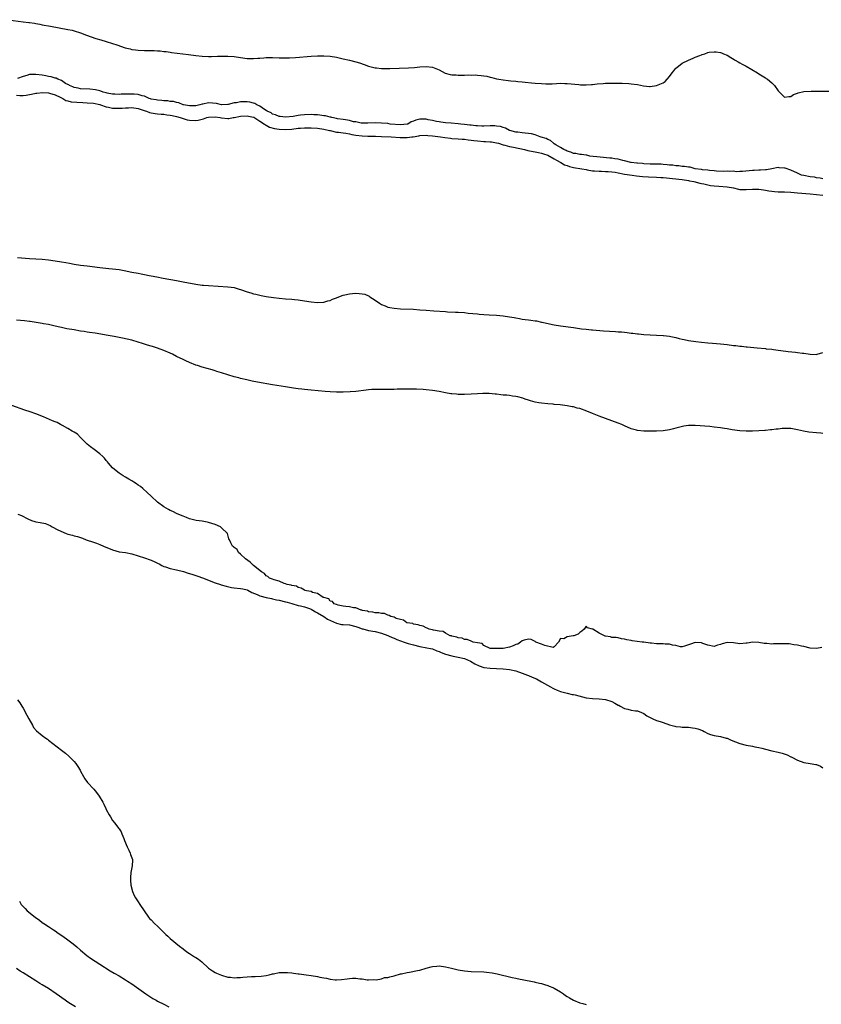
# Model space of a CAD drawing. Units: inches. Extents: x 2586000 to 2589000, y 1545000 to 1548000.
# Drawn here: x 2587998 to 2588248, y 1546974 to 1547282 of the extents above; entities that cross this region are included whole.
import ezdxf

# ---------------------------------------------------------------- set-up
doc = ezdxf.new("R2010")
doc.units = ezdxf.units.IN
doc.header["$MEASUREMENT"] = 0
doc.layers.add('LD25861545_10ft', color=9, linetype='Continuous')

msp = doc.modelspace()

# ---------------------------------------------------------------- linework, layer by layer
at = {"layer": 'LD25861545_10ft'}
for points, elevation in [([(2587994.37, 1547281.63), (2587999, 1547281), (2588000.79, 1547280.79), (2588001, 1547280.75), (2588002.54, 1547280.54), (2588003, 1547280.43), (2588004.23, 1547280.23), (2588005, 1547280.05), (2588007.56, 1547279.56), (2588013, 1547278.61), (2588014.34, 1547278.34), (2588015, 1547278.19), (2588017, 1547277.56), (2588018.81, 1547276.81), (2588020.26, 1547276.26), (2588021.79, 1547275.79), (2588023.34, 1547275.34), (2588025, 1547274.83), (2588027, 1547274.17), (2588028.27, 1547273.73), (2588030.87, 1547272.87), (2588032.47, 1547272.47), (2588033, 1547272.35), (2588034.18, 1547272.18), (2588035, 1547272.08), (2588037, 1547272), (2588038, 1547272), (2588039.97, 1547271.97), (2588041, 1547271.9), (2588041.87, 1547271.87), (2588043, 1547271.71), (2588043.68, 1547271.68), (2588045, 1547271.47), (2588045.42, 1547271.42), (2588047.17, 1547271.17), (2588050.71, 1547270.71), (2588053, 1547270.46), (2588055, 1547270.26), (2588057, 1547270.16), (2588057.85, 1547270.16), (2588059.81, 1547270.19), (2588061, 1547270.24), (2588062.25, 1547270.25), (2588063, 1547270.24), (2588065, 1547270.07), (2588067, 1547269.77), (2588069, 1547269.5), (2588069.48, 1547269.48), (2588071, 1547269.47), (2588072.39, 1547269.61), (2588073, 1547269.64), (2588074.25, 1547269.75), (2588075, 1547269.78), (2588076.21, 1547269.79), (2588077, 1547269.78), (2588079, 1547269.69), (2588080.34, 1547269.66), (2588081, 1547269.67), (2588082.28, 1547269.72), (2588084.17, 1547269.83), (2588089, 1547270.18), (2588091, 1547270.32), (2588093, 1547270.34), (2588095, 1547270.19), (2588097, 1547269.86), (2588099, 1547269.42), (2588101, 1547268.95), (2588103, 1547268.44), (2588104.1, 1547268.1), (2588105.61, 1547267.61), (2588107, 1547267.09), (2588109, 1547266.61), (2588109.46, 1547266.54), (2588111, 1547266.39), (2588111.63, 1547266.36), (2588113.61, 1547266.39), (2588119.42, 1547266.58), (2588121.31, 1547266.69), (2588123, 1547266.86), (2588125.01, 1547267.01), (2588127, 1547266.79), (2588129, 1547265.95), (2588130.95, 1547264.95), (2588132.53, 1547264.53), (2588133, 1547264.43), (2588134.34, 1547264.34), (2588135, 1547264.27), (2588136.31, 1547264.31), (2588137, 1547264.25), (2588138.35, 1547264.35), (2588139, 1547264.29), (2588140.35, 1547264.35), (2588141, 1547264.27), (2588142.21, 1547264.21), (2588143, 1547264.04), (2588143.92, 1547263.92), (2588145, 1547263.63), (2588145.53, 1547263.53), (2588147, 1547263.14), (2588147.65, 1547263), (2588149, 1547262.8), (2588150.6, 1547262.6), (2588151.44, 1547262.56), (2588153, 1547262.37), (2588153.66, 1547262.34), (2588155, 1547262.17), (2588155.9, 1547262.1), (2588157.88, 1547261.88), (2588159, 1547261.78), (2588161, 1547261.65), (2588162.4, 1547261.6), (2588164.39, 1547261.61), (2588165.72, 1547261.72), (2588167, 1547261.73), (2588168.32, 1547261.68), (2588169, 1547261.69), (2588172.67, 1547261.33), (2588173.26, 1547261.26), (2588175, 1547261.22), (2588176.63, 1547261.37), (2588177, 1547261.38), (2588178.42, 1547261.58), (2588180.28, 1547261.72), (2588181, 1547261.75), (2588184.25, 1547261.75), (2588185, 1547261.73), (2588186.26, 1547261.74), (2588188.34, 1547261.66), (2588189, 1547261.61), (2588191, 1547261.33), (2588192.95, 1547260.95), (2588194.78, 1547260.78), (2588195, 1547260.78), (2588197, 1547261.01), (2588199, 1547261.89), (2588199.66, 1547262.34), (2588200.32, 1547263), (2588201, 1547263.85), (2588201.88, 1547265), (2588202.34, 1547265.66), (2588203, 1547266.44), (2588203.29, 1547266.71), (2588205, 1547267.99), (2588207, 1547269), (2588208.41, 1547269.59), (2588209, 1547269.86), (2588210.48, 1547270.48), (2588211, 1547270.67), (2588211.29, 1547270.71), (2588212.05, 1547271), (2588213, 1547271.32), (2588213.43, 1547271.43), (2588215, 1547271.63), (2588215.63, 1547271.63), (2588217, 1547271.39), (2588217.28, 1547271.28), (2588217.93, 1547271), (2588219, 1547270.49), (2588220.19, 1547269.81), (2588221.2, 1547269.2), (2588221.59, 1547269), (2588222.47, 1547268.47), (2588223, 1547268.18), (2588223.72, 1547267.72), (2588225, 1547267.05), (2588228.51, 1547265), (2588229, 1547264.71), (2588230.03, 1547264.03), (2588231, 1547263.47), (2588231.28, 1547263.28), (2588231.68, 1547263), (2588233, 1547261.86), (2588233.85, 1547261), (2588235, 1547259.43), (2588235.21, 1547259.21), (2588235.45, 1547259), (2588237, 1547257.45), (2588238.34, 1547257.66), (2588239, 1547257.65), (2588239.8, 1547258.2), (2588241, 1547258.66), (2588241.23, 1547258.77), (2588243, 1547259.16), (2588245.27, 1547259.27), (2588251.28, 1547259.28)], 6960), ([(2588249, 1547231.83), (2588248.07, 1547232.07), (2588247, 1547232.16), (2588246.34, 1547232.34), (2588245, 1547232.53), (2588243, 1547232.86), (2588242.24, 1547233), (2588241, 1547233.64), (2588239, 1547234.58), (2588237.16, 1547235.16), (2588237, 1547235.23), (2588235.35, 1547235.35), (2588235, 1547235.41), (2588233, 1547235.03), (2588231.31, 1547234.69), (2588231, 1547234.72), (2588229.45, 1547234.55), (2588229, 1547234.6), (2588227.52, 1547234.48), (2588227, 1547234.48), (2588223.82, 1547234.18), (2588223, 1547234.19), (2588221.9, 1547234.1), (2588221, 1547234.22), (2588219.85, 1547234.15), (2588219, 1547234.23), (2588217.81, 1547234.19), (2588215.76, 1547234.24), (2588215, 1547234.34), (2588213.58, 1547234.42), (2588213, 1547234.56), (2588211.32, 1547234.68), (2588211, 1547234.76), (2588209.06, 1547235), (2588207.52, 1547235.52), (2588207, 1547235.53), (2588205.76, 1547235.76), (2588205, 1547235.77), (2588203.92, 1547235.92), (2588203, 1547235.94), (2588202.11, 1547236.11), (2588201, 1547236.16), (2588200.29, 1547236.29), (2588199, 1547236.37), (2588198.42, 1547236.42), (2588197, 1547236.48), (2588195, 1547236.5), (2588193, 1547236.57), (2588192.63, 1547236.63), (2588191, 1547236.76), (2588190.8, 1547236.8), (2588189, 1547236.99), (2588188.91, 1547237), (2588187, 1547237.51), (2588186.41, 1547237.59), (2588185, 1547237.98), (2588183.9, 1547238.1), (2588183, 1547238.29), (2588182.38, 1547238.38), (2588179.33, 1547238.67), (2588176.17, 1547239), (2588175.22, 1547239.22), (2588175, 1547239.23), (2588173.49, 1547239.49), (2588173, 1547239.49), (2588171.77, 1547239.77), (2588171, 1547239.81), (2588170.23, 1547240.23), (2588169, 1547240.48), (2588168.71, 1547240.71), (2588167.96, 1547241), (2588167, 1547241.64), (2588165.47, 1547242.53), (2588165, 1547242.86), (2588164.74, 1547243), (2588163.84, 1547243.84), (2588163, 1547244.13), (2588162.44, 1547244.44), (2588160.92, 1547244.92), (2588160.59, 1547245), (2588159, 1547245.59), (2588157.91, 1547245.91), (2588157, 1547246.02), (2588155.9, 1547246.1), (2588155, 1547246.25), (2588153.59, 1547246.41), (2588153, 1547246.5), (2588151.09, 1547247), (2588151, 1547247.03), (2588149.73, 1547247.73), (2588149, 1547247.91), (2588148.18, 1547248.18), (2588147, 1547248.36), (2588146.4, 1547248.4), (2588145, 1547248.43), (2588143, 1547248.35), (2588142.38, 1547248.38), (2588141, 1547248.4), (2588140.48, 1547248.48), (2588139, 1547248.63), (2588138.68, 1547248.68), (2588137, 1547248.89), (2588135.81, 1547249), (2588135, 1547249.11), (2588132.76, 1547249.24), (2588131, 1547249.38), (2588129.61, 1547249.61), (2588129, 1547249.67), (2588128.18, 1547249.82), (2588127, 1547250.11), (2588125.65, 1547250.35), (2588125, 1547250.49), (2588123.49, 1547250.51), (2588123, 1547250.48), (2588121.77, 1547250.23), (2588121, 1547249.85), (2588120.32, 1547249.68), (2588119.23, 1547249), (2588119, 1547248.93), (2588117, 1547248.76), (2588113.69, 1547249), (2588113, 1547249.12), (2588111, 1547249.29), (2588109, 1547249.35), (2588106.71, 1547249.29), (2588104.68, 1547249.32), (2588103, 1547249.66), (2588102.26, 1547249.74), (2588101, 1547250.11), (2588099.73, 1547250.27), (2588099, 1547250.44), (2588097.32, 1547250.68), (2588097, 1547250.75), (2588095.5, 1547251), (2588095.14, 1547251.14), (2588095, 1547251.15), (2588093.56, 1547251.56), (2588093, 1547251.6), (2588091.8, 1547251.8), (2588091, 1547251.84), (2588089.93, 1547251.93), (2588089, 1547251.95), (2588087, 1547251.92), (2588085.76, 1547251.76), (2588085, 1547251.72), (2588083.4, 1547251.4), (2588081, 1547251.14), (2588079.36, 1547251.36), (2588079, 1547251.37), (2588077.91, 1547251.91), (2588077, 1547252.08), (2588076.5, 1547252.5), (2588075.32, 1547253), (2588075, 1547253.23), (2588074.43, 1547253.57), (2588073, 1547254.63), (2588072.09, 1547255), (2588071.46, 1547255.46), (2588071, 1547255.55), (2588069.87, 1547255.87), (2588069, 1547255.96), (2588067.94, 1547255.94), (2588067, 1547255.95), (2588065.66, 1547255.66), (2588065, 1547255.61), (2588063.09, 1547255.09), (2588063, 1547255.08), (2588061, 1547255.03), (2588059.42, 1547255.42), (2588057, 1547255.61), (2588055.24, 1547255.24), (2588055, 1547255.24), (2588054.24, 1547255), (2588053, 1547254.74), (2588051, 1547254.7), (2588049.13, 1547255), (2588049, 1547255.04), (2588047.64, 1547255.64), (2588047, 1547255.69), (2588046.01, 1547256.01), (2588045, 1547256.07), (2588044.22, 1547256.22), (2588043, 1547256.29), (2588042.37, 1547256.37), (2588041, 1547256.46), (2588040.57, 1547256.57), (2588039, 1547256.82), (2588038.88, 1547256.88), (2588038.43, 1547257), (2588037, 1547257.68), (2588036.18, 1547257.82), (2588035, 1547258.24), (2588033.69, 1547258.31), (2588033, 1547258.38), (2588031.63, 1547258.37), (2588031, 1547258.33), (2588029.69, 1547258.31), (2588029, 1547258.26), (2588027.67, 1547258.33), (2588027, 1547258.39), (2588025.3, 1547258.7), (2588025, 1547258.79), (2588024, 1547259), (2588023.31, 1547259.31), (2588023, 1547259.35), (2588021.69, 1547259.69), (2588019.86, 1547259.86), (2588017, 1547260.02), (2588016.2, 1547260.2), (2588015, 1547260.38), (2588014.6, 1547260.6), (2588013.52, 1547261), (2588013.26, 1547261.26), (2588013, 1547261.34), (2588012.31, 1547261.69), (2588011, 1547262.57), (2588009.83, 1547263), (2588009.31, 1547263.31), (2588009, 1547263.35), (2588007.8, 1547263.8), (2588007, 1547263.91), (2588006.12, 1547264.12), (2588005, 1547264.28), (2588003, 1547264.51), (2588002.45, 1547264.45), (2588001, 1547264.45), (2588000.16, 1547264.16), (2587999, 1547263.91), (2587997.22, 1547263.22)], 6970), ([(2587997, 1547258.08), (2587998.03, 1547257.97), (2587999, 1547257.94), (2587999.97, 1547258.03), (2588001, 1547258.27), (2588001.63, 1547258.37), (2588003, 1547258.67), (2588003.3, 1547258.7), (2588005.12, 1547258.88), (2588007, 1547258.75), (2588007.32, 1547258.68), (2588009, 1547258.15), (2588010.58, 1547257.42), (2588011, 1547257.2), (2588011.43, 1547257), (2588012.4, 1547256.4), (2588013, 1547256.29), (2588013.99, 1547255.99), (2588015.79, 1547255.79), (2588017.71, 1547255.71), (2588019, 1547255.68), (2588021, 1547255.51), (2588023, 1547255.07), (2588023.24, 1547255), (2588025, 1547254.38), (2588025.71, 1547254.29), (2588027, 1547254.01), (2588028.01, 1547253.99), (2588029, 1547253.94), (2588030, 1547254), (2588031, 1547254.04), (2588031.93, 1547254.07), (2588033, 1547254.12), (2588035, 1547253.84), (2588037.13, 1547253.13), (2588037.58, 1547253), (2588038.57, 1547252.57), (2588039, 1547252.51), (2588040.28, 1547252.28), (2588041, 1547252.23), (2588042.12, 1547252.12), (2588043, 1547252.07), (2588043.92, 1547251.92), (2588045, 1547251.78), (2588045.62, 1547251.62), (2588047, 1547251.31), (2588048.15, 1547251), (2588049, 1547250.71), (2588050.34, 1547250.34), (2588051, 1547250.26), (2588053, 1547250.15), (2588053.78, 1547250.22), (2588055, 1547250.51), (2588055.42, 1547250.58), (2588056.42, 1547251), (2588057, 1547251.17), (2588059, 1547251.27), (2588060.57, 1547251), (2588061, 1547250.9), (2588063, 1547250.7), (2588063.28, 1547250.72), (2588064.63, 1547251), (2588065, 1547251.06), (2588067, 1547251.48), (2588069, 1547251.6), (2588069.48, 1547251.48), (2588071, 1547251.17), (2588071.11, 1547251.11), (2588073, 1547249.94), (2588074.48, 1547249), (2588074.73, 1547248.73), (2588075, 1547248.65), (2588076.03, 1547248.03), (2588077.62, 1547247.62), (2588079, 1547247.37), (2588081, 1547247.25), (2588083, 1547247.4), (2588085, 1547247.66), (2588085.73, 1547247.73), (2588087, 1547247.83), (2588089, 1547247.83), (2588091, 1547247.67), (2588093, 1547247.37), (2588094.82, 1547247), (2588094.96, 1547246.96), (2588097, 1547246.5), (2588097.54, 1547246.46), (2588099, 1547246.23), (2588099.87, 1547246.13), (2588101, 1547245.92), (2588101.74, 1547245.74), (2588103, 1547245.55), (2588105, 1547245.3), (2588106.76, 1547245.24), (2588109.2, 1547245.2), (2588111, 1547245.13), (2588114.01, 1547245), (2588116.82, 1547244.82), (2588119, 1547244.8), (2588120.5, 1547245), (2588120.95, 1547245.05), (2588122.69, 1547245.31), (2588123, 1547245.4), (2588125, 1547245.53), (2588125.46, 1547245.46), (2588127, 1547245.35), (2588129.5, 1547245), (2588130.77, 1547244.77), (2588132.54, 1547244.54), (2588133, 1547244.5), (2588135, 1547244.38), (2588136.28, 1547244.28), (2588137, 1547244.25), (2588138.09, 1547244.09), (2588139, 1547244), (2588139.86, 1547243.86), (2588141, 1547243.73), (2588143, 1547243.57), (2588143.56, 1547243.56), (2588145, 1547243.47), (2588145.42, 1547243.42), (2588147, 1547243.17), (2588147.57, 1547243), (2588149, 1547242.53), (2588149.6, 1547242.4), (2588151, 1547241.97), (2588152.28, 1547241.72), (2588155.71, 1547241), (2588156.72, 1547240.72), (2588158.38, 1547240.38), (2588159, 1547240.31), (2588160.05, 1547240.05), (2588161, 1547239.92), (2588161.65, 1547239.65), (2588163, 1547239.26), (2588165, 1547238.16), (2588165.68, 1547237.68), (2588167.11, 1547237), (2588168.25, 1547236.25), (2588169, 1547236.01), (2588169.74, 1547235.74), (2588171, 1547235.41), (2588173.6, 1547235), (2588175, 1547234.74), (2588175.29, 1547234.71), (2588177, 1547234.39), (2588177.63, 1547234.37), (2588179, 1547234.24), (2588179.76, 1547234.24), (2588181, 1547234.2), (2588181.84, 1547234.16), (2588183, 1547234.07), (2588184.1, 1547233.9), (2588185, 1547233.74), (2588187, 1547233.35), (2588189.38, 1547233), (2588190.76, 1547232.76), (2588192.56, 1547232.56), (2588194.49, 1547232.49), (2588197, 1547232.43), (2588198.32, 1547232.32), (2588199, 1547232.29), (2588200.14, 1547232.14), (2588201, 1547232.07), (2588201.94, 1547231.94), (2588205, 1547231.64), (2588207, 1547231.34), (2588207.28, 1547231.28), (2588208.62, 1547231), (2588210.49, 1547230.49), (2588211, 1547230.41), (2588211.73, 1547230.27), (2588213, 1547229.97), (2588213.81, 1547229.81), (2588215, 1547229.65), (2588216.42, 1547229.58), (2588219, 1547229.41), (2588221.02, 1547229.02), (2588222.6, 1547228.6), (2588223, 1547228.53), (2588224.49, 1547228.49), (2588225, 1547228.49), (2588227, 1547228.67), (2588229, 1547228.64), (2588230.39, 1547228.39), (2588231, 1547228.31), (2588232.1, 1547228.1), (2588233, 1547227.96), (2588233.89, 1547227.89), (2588235, 1547227.84), (2588237, 1547227.82), (2588239, 1547227.66), (2588241, 1547227.44), (2588245, 1547227.17), (2588247, 1547226.94), (2588249, 1547226.74)], 6980), ([(2587997.29, 1547207.29), (2588001, 1547207), (2588003, 1547206.89), (2588005, 1547206.76), (2588007, 1547206.53), (2588009, 1547206.23), (2588011, 1547205.9), (2588012.33, 1547205.67), (2588013.49, 1547205.49), (2588015, 1547205.22), (2588017, 1547204.88), (2588019, 1547204.61), (2588023, 1547204.18), (2588025.85, 1547203.85), (2588027, 1547203.73), (2588029, 1547203.47), (2588031.1, 1547203.1), (2588031.54, 1547203), (2588033, 1547202.72), (2588035, 1547202.32), (2588035.89, 1547202.12), (2588037, 1547201.91), (2588038.37, 1547201.63), (2588039, 1547201.53), (2588040.81, 1547201.19), (2588042.84, 1547200.84), (2588047, 1547200.05), (2588049.6, 1547199.6), (2588051.29, 1547199.29), (2588053, 1547198.95), (2588055, 1547198.66), (2588055.38, 1547198.62), (2588057, 1547198.5), (2588063, 1547198.13), (2588064.01, 1547197.99), (2588065, 1547197.88), (2588066.59, 1547197.41), (2588067, 1547197.31), (2588069, 1547196.56), (2588070.2, 1547196.2), (2588071, 1547195.94), (2588071.78, 1547195.78), (2588073, 1547195.48), (2588073.41, 1547195.41), (2588075, 1547195.1), (2588077.26, 1547194.74), (2588079, 1547194.53), (2588081, 1547194.36), (2588083, 1547194.21), (2588083.88, 1547194.12), (2588085, 1547193.99), (2588087, 1547193.69), (2588089, 1547193.43), (2588091, 1547193.24), (2588093, 1547193.32), (2588094.3, 1547193.7), (2588095, 1547193.84), (2588095.75, 1547194.24), (2588097, 1547194.68), (2588097.2, 1547194.8), (2588099, 1547195.49), (2588099.56, 1547195.56), (2588101, 1547195.95), (2588101.99, 1547195.99), (2588103, 1547196.1), (2588104.05, 1547196.05), (2588105, 1547195.94), (2588105.8, 1547195.8), (2588107, 1547195.24), (2588107.19, 1547195.19), (2588107.42, 1547195), (2588109, 1547193.97), (2588110.44, 1547193), (2588111, 1547192.55), (2588112.12, 1547192.12), (2588113, 1547191.72), (2588113.63, 1547191.63), (2588115, 1547191.39), (2588117, 1547191.25), (2588121, 1547191.06), (2588123, 1547190.94), (2588125, 1547190.8), (2588127.39, 1547190.61), (2588131, 1547190.34), (2588131.68, 1547190.32), (2588134.19, 1547190.19), (2588135, 1547190.17), (2588137, 1547190.02), (2588138.11, 1547189.89), (2588141, 1547189.62), (2588141.59, 1547189.59), (2588143, 1547189.46), (2588144.64, 1547189.36), (2588147, 1547189.23), (2588149, 1547189.05), (2588151, 1547188.74), (2588152.47, 1547188.47), (2588153, 1547188.36), (2588154.18, 1547188.18), (2588155, 1547188.03), (2588155.93, 1547187.93), (2588157, 1547187.76), (2588157.7, 1547187.7), (2588159, 1547187.48), (2588159.43, 1547187.43), (2588161.06, 1547187.06), (2588161.26, 1547187), (2588163.49, 1547186.51), (2588165, 1547186.22), (2588167, 1547185.91), (2588171, 1547185.37), (2588173.52, 1547185), (2588175, 1547184.82), (2588176.67, 1547184.67), (2588177, 1547184.62), (2588180.37, 1547184.37), (2588184.14, 1547184.14), (2588185, 1547184.07), (2588186.02, 1547184.02), (2588187, 1547183.9), (2588187.83, 1547183.83), (2588189, 1547183.65), (2588189.6, 1547183.6), (2588191, 1547183.38), (2588191.36, 1547183.36), (2588193, 1547183.17), (2588195, 1547183.05), (2588197, 1547182.98), (2588199, 1547182.89), (2588199.13, 1547182.87), (2588201, 1547182.66), (2588201.48, 1547182.52), (2588203, 1547182.23), (2588204.05, 1547181.95), (2588205, 1547181.75), (2588205.64, 1547181.64), (2588207, 1547181.36), (2588209.24, 1547181), (2588211, 1547180.82), (2588213, 1547180.63), (2588214.52, 1547180.52), (2588217, 1547180.3), (2588219, 1547180.07), (2588221, 1547179.8), (2588221.73, 1547179.73), (2588223, 1547179.55), (2588223.52, 1547179.52), (2588225, 1547179.33), (2588225.32, 1547179.33), (2588228.45, 1547179), (2588231, 1547178.79), (2588231.25, 1547178.75), (2588233, 1547178.57), (2588233.52, 1547178.48), (2588235, 1547178.3), (2588235.85, 1547178.15), (2588238.14, 1547177.86), (2588240.36, 1547177.64), (2588241, 1547177.6), (2588242.62, 1547177.38), (2588243, 1547177.35), (2588245, 1547177.04), (2588247, 1547176.98), (2588247.14, 1547177), (2588249, 1547177.51)], 6990), ([(2588249, 1547152.27), (2588248.34, 1547152.34), (2588247, 1547152.4), (2588244.61, 1547152.61), (2588242.91, 1547152.91), (2588241, 1547153.4), (2588239, 1547153.78), (2588237, 1547153.83), (2588236.22, 1547153.78), (2588235, 1547153.63), (2588234.41, 1547153.59), (2588233, 1547153.39), (2588232.63, 1547153.37), (2588231, 1547153.2), (2588230.8, 1547153.2), (2588229, 1547153.06), (2588227, 1547152.95), (2588225, 1547152.95), (2588223, 1547153.1), (2588220.59, 1547153.41), (2588219, 1547153.66), (2588218.25, 1547153.75), (2588217, 1547153.97), (2588215, 1547154.25), (2588213.61, 1547154.39), (2588209, 1547154.74), (2588207, 1547154.72), (2588205.5, 1547154.5), (2588203.87, 1547154.13), (2588203, 1547153.85), (2588202.3, 1547153.7), (2588201, 1547153.39), (2588199, 1547153.09), (2588197, 1547152.96), (2588194.94, 1547152.94), (2588192.99, 1547152.99), (2588191, 1547153.17), (2588190.76, 1547153.24), (2588189, 1547153.69), (2588187, 1547154.6), (2588186.15, 1547155), (2588185, 1547155.49), (2588181, 1547156.92), (2588179, 1547157.68), (2588177, 1547158.47), (2588175.21, 1547159.21), (2588173, 1547160.01), (2588172.2, 1547160.2), (2588171, 1547160.54), (2588170.59, 1547160.59), (2588169, 1547160.92), (2588168.32, 1547161), (2588166.83, 1547161.17), (2588165, 1547161.33), (2588164.63, 1547161.37), (2588163, 1547161.5), (2588161, 1547161.71), (2588160.15, 1547161.85), (2588159, 1547162.06), (2588157.54, 1547162.46), (2588157, 1547162.63), (2588155.95, 1547163), (2588155.23, 1547163.23), (2588153.65, 1547163.65), (2588153, 1547163.79), (2588151.95, 1547163.95), (2588151, 1547164.08), (2588150.17, 1547164.17), (2588149, 1547164.27), (2588148.36, 1547164.36), (2588147, 1547164.49), (2588146.55, 1547164.55), (2588144.7, 1547164.7), (2588142.74, 1547164.74), (2588141, 1547164.68), (2588139, 1547164.56), (2588137, 1547164.46), (2588135, 1547164.45), (2588134.48, 1547164.48), (2588133, 1547164.6), (2588132.65, 1547164.65), (2588131, 1547164.92), (2588129, 1547165.33), (2588127, 1547165.68), (2588125, 1547165.9), (2588124.03, 1547165.97), (2588121.94, 1547166.06), (2588121, 1547166.07), (2588119.88, 1547166.12), (2588119, 1547166.12), (2588118.09, 1547166.09), (2588117, 1547166.11), (2588115.9, 1547166.1), (2588115, 1547166.04), (2588113.97, 1547166.03), (2588113, 1547165.99), (2588111.99, 1547166.01), (2588109.99, 1547165.99), (2588109, 1547166.01), (2588108.03, 1547165.97), (2588107, 1547165.88), (2588106.2, 1547165.8), (2588103, 1547165.37), (2588101.22, 1547165.22), (2588099, 1547165.13), (2588097, 1547165.13), (2588095, 1547165.25), (2588093.4, 1547165.4), (2588089, 1547165.76), (2588087, 1547165.97), (2588086.11, 1547166.11), (2588085, 1547166.22), (2588083.57, 1547166.43), (2588081, 1547166.86), (2588077, 1547167.49), (2588072.3, 1547168.3), (2588070.63, 1547168.63), (2588068.97, 1547168.97), (2588067, 1547169.42), (2588066.4, 1547169.6), (2588065, 1547169.98), (2588063, 1547170.58), (2588061, 1547171.16), (2588059.61, 1547171.61), (2588059, 1547171.78), (2588058.1, 1547172.1), (2588056.57, 1547172.57), (2588055, 1547173.01), (2588053.5, 1547173.5), (2588053, 1547173.65), (2588051, 1547174.46), (2588049.89, 1547175), (2588049.28, 1547175.28), (2588049, 1547175.38), (2588047, 1547176.33), (2588045.68, 1547177), (2588045, 1547177.32), (2588043, 1547178.21), (2588041, 1547178.94), (2588039.42, 1547179.42), (2588039, 1547179.58), (2588037.89, 1547179.89), (2588037, 1547180.2), (2588036.38, 1547180.38), (2588035, 1547180.82), (2588033, 1547181.38), (2588030.08, 1547182.08), (2588027.45, 1547182.55), (2588025.02, 1547183.02), (2588023.33, 1547183.33), (2588021.58, 1547183.58), (2588019.82, 1547183.82), (2588019, 1547183.91), (2588018.08, 1547184.08), (2588017, 1547184.24), (2588015, 1547184.61), (2588012.73, 1547185), (2588011, 1547185.33), (2588010.55, 1547185.45), (2588009, 1547185.79), (2588007, 1547186.27), (2588005.44, 1547186.56), (2588005, 1547186.67), (2588001.27, 1547187.27), (2588001, 1547187.27), (2587999.47, 1547187.47), (2587997, 1547187.67)], 7000), ([(2588248.68, 1547085.32), (2588247, 1547084.99), (2588245, 1547085.15), (2588243, 1547085.58), (2588242.3, 1547085.7), (2588241, 1547086.06), (2588239.87, 1547086.13), (2588239, 1547086.35), (2588238.42, 1547086.42), (2588235.51, 1547086.49), (2588235, 1547086.43), (2588233.52, 1547086.48), (2588233, 1547086.39), (2588231.48, 1547086.52), (2588231, 1547086.54), (2588230.58, 1547086.58), (2588229, 1547086.84), (2588227.07, 1547086.93), (2588225.31, 1547086.69), (2588225, 1547086.62), (2588223, 1547086.46), (2588221, 1547086.79), (2588219, 1547086.88), (2588217.53, 1547086.47), (2588217, 1547086.27), (2588215.99, 1547086.01), (2588215, 1547085.64), (2588213, 1547086.03), (2588211.41, 1547086.59), (2588211, 1547086.77), (2588209, 1547086.84), (2588207.62, 1547086.38), (2588207, 1547086.13), (2588205.75, 1547085.75), (2588205, 1547085.51), (2588204.48, 1547085.52), (2588203, 1547085.89), (2588201.98, 1547086.02), (2588201, 1547086.36), (2588199.66, 1547086.34), (2588199, 1547086.44), (2588197, 1547086.43), (2588195.37, 1547086.63), (2588195, 1547086.64), (2588193.06, 1547086.94), (2588192.44, 1547087), (2588189.35, 1547087.35), (2588189, 1547087.46), (2588187.67, 1547087.67), (2588187, 1547087.95), (2588186.05, 1547088.05), (2588185, 1547088.35), (2588184.41, 1547088.41), (2588183, 1547088.43), (2588182.6, 1547088.6), (2588181, 1547088.82), (2588180.89, 1547088.89), (2588179, 1547089.82), (2588177.09, 1547091), (2588177.04, 1547091.04), (2588177, 1547091.08), (2588175.42, 1547091.42), (2588175, 1547091.99), (2588174.33, 1547091), (2588173.6, 1547090.4), (2588173, 1547089.99), (2588172.49, 1547089.51), (2588171.09, 1547089), (2588170.93, 1547088.93), (2588169, 1547088.63), (2588167.99, 1547087.99), (2588167, 1547088.15), (2588166.35, 1547087), (2588165, 1547085.47), (2588164.66, 1547085.34), (2588162.04, 1547085.96), (2588161, 1547086.4), (2588159.23, 1547087), (2588159.11, 1547087.11), (2588159, 1547087.14), (2588157.79, 1547087.79), (2588157, 1547087.91), (2588155.65, 1547087.65), (2588155, 1547087.38), (2588154.51, 1547087), (2588153.6, 1547086.4), (2588153, 1547086.26), (2588152.17, 1547085.83), (2588151, 1547085.45), (2588149, 1547085.02), (2588147, 1547084.96), (2588145.21, 1547085), (2588144.98, 1547085.02), (2588143, 1547085.9), (2588142.53, 1547086.53), (2588141, 1547086.73), (2588139.63, 1547087), (2588139.23, 1547087.23), (2588139, 1547087.25), (2588137.78, 1547087.78), (2588137, 1547087.86), (2588136.19, 1547088.19), (2588135, 1547088.34), (2588134.59, 1547088.59), (2588133, 1547088.84), (2588132.92, 1547088.92), (2588132.46, 1547089), (2588131, 1547089.78), (2588130.29, 1547090.3), (2588129, 1547090.45), (2588127.28, 1547090.72), (2588127, 1547090.82), (2588125.93, 1547091), (2588125.34, 1547091.34), (2588125, 1547091.44), (2588124, 1547092), (2588123, 1547092.19), (2588122.44, 1547092.44), (2588121, 1547092.62), (2588120.77, 1547092.77), (2588118.99, 1547093), (2588117.88, 1547093.88), (2588117, 1547094.05), (2588115.57, 1547094.43), (2588115, 1547094.75), (2588113.97, 1547095), (2588113.37, 1547095.37), (2588113, 1547095.41), (2588111.92, 1547095.92), (2588111, 1547095.96), (2588110.14, 1547096.14), (2588109, 1547096.15), (2588108.34, 1547096.34), (2588107, 1547096.42), (2588106.69, 1547096.69), (2588105, 1547096.92), (2588104.96, 1547096.96), (2588104.63, 1547097), (2588103, 1547097.69), (2588102.26, 1547097.74), (2588101, 1547098.02), (2588099.9, 1547098.1), (2588099, 1547098.23), (2588097.47, 1547098.53), (2588097, 1547098.73), (2588096.25, 1547099), (2588095.67, 1547099.67), (2588095, 1547099.85), (2588094.54, 1547100.54), (2588093, 1547100.91), (2588092.96, 1547100.96), (2588092.8, 1547101), (2588091, 1547102.22), (2588089.45, 1547102.55), (2588089, 1547102.79), (2588087.54, 1547103), (2588087.18, 1547103.18), (2588087, 1547103.22), (2588085.9, 1547103.9), (2588085, 1547104.05), (2588084.46, 1547104.46), (2588083, 1547104.7), (2588082.82, 1547104.82), (2588081.52, 1547105), (2588081, 1547105.26), (2588080.63, 1547105.37), (2588079, 1547106.09), (2588077.48, 1547106.52), (2588077, 1547106.72), (2588076.07, 1547107), (2588075.47, 1547107.47), (2588075, 1547107.77), (2588074.48, 1547108.48), (2588073.49, 1547109), (2588071.07, 1547111), (2588069.97, 1547111.97), (2588068.57, 1547113), (2588067, 1547114.51), (2588066.38, 1547115), (2588065.91, 1547115.91), (2588065, 1547116.55), (2588064.79, 1547116.79), (2588064.5, 1547117), (2588063.99, 1547118.01), (2588063.54, 1547119), (2588063.34, 1547119.34), (2588062.88, 1547121), (2588061, 1547122.76), (2588060.71, 1547123), (2588059, 1547123.77), (2588057, 1547124.44), (2588056.51, 1547124.51), (2588055, 1547124.81), (2588053.07, 1547125.07), (2588051, 1547125.57), (2588050.06, 1547125.94), (2588049, 1547126.33), (2588047.15, 1547127.15), (2588045.79, 1547127.79), (2588045, 1547128.18), (2588044.49, 1547128.49), (2588043, 1547129.31), (2588041, 1547130.8), (2588039, 1547132.66), (2588037.82, 1547133.82), (2588036.49, 1547135), (2588035.68, 1547135.68), (2588035, 1547136.1), (2588034.49, 1547136.49), (2588033.62, 1547137), (2588033, 1547137.4), (2588032.07, 1547137.93), (2588031, 1547138.57), (2588030.24, 1547139), (2588029, 1547139.87), (2588027.56, 1547141), (2588027, 1547141.54), (2588025.67, 1547143), (2588025.39, 1547143.39), (2588025, 1547143.76), (2588024.5, 1547144.5), (2588023.92, 1547145), (2588023, 1547145.88), (2588021.23, 1547147.23), (2588020.07, 1547148.07), (2588019, 1547148.94), (2588016.99, 1547151), (2588016.03, 1547152.03), (2588015, 1547152.62), (2588014.79, 1547152.79), (2588014.37, 1547153), (2588013, 1547153.79), (2588011.31, 1547154.69), (2588011, 1547154.88), (2588010.75, 1547155), (2588009.62, 1547155.62), (2588009, 1547155.88), (2588008.24, 1547156.24), (2588006.32, 1547157), (2588005.41, 1547157.41), (2588003, 1547158.34), (2588001.22, 1547159), (2587999.54, 1547159.54), (2587995.45, 1547161)], 7010), ([(2587997.34, 1547127), (2587998.57, 1547126.57), (2588000.5, 1547125.5), (2588001.64, 1547125), (2588002.69, 1547124.69), (2588003, 1547124.6), (2588004.39, 1547124.39), (2588006.05, 1547124.05), (2588007, 1547123.64), (2588007.48, 1547123.48), (2588008.11, 1547123), (2588009.87, 1547122.13), (2588012.44, 1547121), (2588013, 1547120.8), (2588014.42, 1547120.42), (2588015, 1547120.24), (2588016.02, 1547120.02), (2588017, 1547119.68), (2588017.55, 1547119.55), (2588018.74, 1547119), (2588021, 1547118.21), (2588021.93, 1547117.93), (2588023, 1547117.49), (2588024.13, 1547117), (2588027, 1547115.89), (2588029, 1547115.28), (2588031, 1547114.97), (2588033, 1547114.63), (2588035, 1547114.01), (2588037, 1547113.35), (2588038.73, 1547112.73), (2588039, 1547112.65), (2588040.14, 1547112.14), (2588041, 1547111.71), (2588041.5, 1547111.5), (2588042.33, 1547111), (2588043, 1547110.65), (2588043.49, 1547110.51), (2588045, 1547109.99), (2588047, 1547109.59), (2588049.12, 1547109.12), (2588050.6, 1547108.6), (2588051, 1547108.48), (2588052.09, 1547108.09), (2588053, 1547107.78), (2588053.6, 1547107.6), (2588055.1, 1547107.09), (2588059, 1547105.58), (2588060.73, 1547105), (2588060.92, 1547104.92), (2588062.46, 1547104.46), (2588064.1, 1547104.1), (2588065, 1547103.96), (2588067, 1547103.75), (2588067.65, 1547103.65), (2588069, 1547103.31), (2588069.23, 1547103.23), (2588070.51, 1547102.51), (2588072.13, 1547101.87), (2588073, 1547101.48), (2588074.98, 1547100.98), (2588076.61, 1547100.61), (2588077, 1547100.55), (2588078.26, 1547100.26), (2588079, 1547100.12), (2588081, 1547099.63), (2588081.5, 1547099.5), (2588083, 1547099.04), (2588085, 1547098.48), (2588085.66, 1547098.34), (2588087, 1547098.02), (2588088.52, 1547097.48), (2588089, 1547097.33), (2588089.61, 1547097), (2588090.44, 1547096.44), (2588091, 1547096.18), (2588093, 1547095), (2588094.2, 1547094.2), (2588096.97, 1547092.97), (2588098.55, 1547092.55), (2588099, 1547092.48), (2588101, 1547092.36), (2588103, 1547091.93), (2588103.66, 1547091.66), (2588105, 1547091.18), (2588105.14, 1547091.14), (2588107, 1547090.66), (2588109, 1547090.36), (2588111, 1547089.84), (2588113, 1547089.1), (2588113.22, 1547089), (2588114.41, 1547088.41), (2588115, 1547088.22), (2588115.84, 1547087.84), (2588117, 1547087.39), (2588118.13, 1547087), (2588118.74, 1547086.74), (2588119.41, 1547086.59), (2588121, 1547086.16), (2588123, 1547085.67), (2588125.24, 1547085.24), (2588126.37, 1547085), (2588127, 1547084.85), (2588128.3, 1547084.3), (2588129, 1547084.05), (2588129.72, 1547083.72), (2588131, 1547083.21), (2588133, 1547082.66), (2588133.39, 1547082.61), (2588135, 1547082.32), (2588137, 1547081.84), (2588138.88, 1547081), (2588140.16, 1547080.16), (2588141.56, 1547079.56), (2588143, 1547079.11), (2588145, 1547078.82), (2588147, 1547078.73), (2588149, 1547078.67), (2588151, 1547078.45), (2588153, 1547077.97), (2588155, 1547077.32), (2588155.87, 1547077), (2588156.64, 1547076.64), (2588157, 1547076.54), (2588158.07, 1547076.07), (2588159.47, 1547075.47), (2588161, 1547074.58), (2588163.89, 1547073), (2588164.55, 1547072.55), (2588165, 1547072.35), (2588165.92, 1547071.92), (2588167, 1547071.53), (2588169, 1547071.03), (2588170.65, 1547070.65), (2588171, 1547070.6), (2588171.53, 1547070.47), (2588173.85, 1547069.85), (2588175, 1547069.59), (2588177, 1547069.37), (2588179, 1547069.27), (2588181.02, 1547069.02), (2588183, 1547068.38), (2588183.94, 1547067.94), (2588185, 1547067.33), (2588185.23, 1547067.23), (2588185.59, 1547067), (2588187, 1547066.21), (2588188, 1547066), (2588189, 1547065.75), (2588190.45, 1547065.55), (2588191, 1547065.5), (2588192.24, 1547065), (2588193, 1547064.64), (2588193.98, 1547063.98), (2588195, 1547063.39), (2588195.82, 1547063), (2588197, 1547062.5), (2588198.13, 1547062.13), (2588199, 1547061.88), (2588201, 1547061.18), (2588202.68, 1547060.68), (2588203, 1547060.63), (2588204.46, 1547060.46), (2588205, 1547060.42), (2588207, 1547060.35), (2588208.23, 1547060.23), (2588209, 1547060.14), (2588209.9, 1547059.9), (2588211.34, 1547059.34), (2588211.87, 1547059), (2588213, 1547058.37), (2588213.86, 1547058.14), (2588215, 1547057.76), (2588217, 1547057.49), (2588218.79, 1547057), (2588219, 1547056.93), (2588220.31, 1547056.31), (2588223, 1547055.27), (2588225, 1547054.73), (2588227, 1547054.43), (2588227.72, 1547054.28), (2588229, 1547054.05), (2588229.84, 1547053.84), (2588231, 1547053.51), (2588233, 1547053), (2588235, 1547052.55), (2588236.24, 1547052.24), (2588237.76, 1547051.76), (2588239, 1547051.12), (2588239.09, 1547051.09), (2588239.22, 1547051), (2588241, 1547050.08), (2588243, 1547049.37), (2588245, 1547049.09), (2588246.76, 1547048.76), (2588247, 1547048.7), (2588248.2, 1547048.2), (2588249, 1547047.66)], 7020), ([(2587997.31, 1547069), (2587998.02, 1547068.02), (2587998.6, 1547067), (2587999, 1547066.35), (2588000.2, 1547064.2), (2588000.79, 1547063), (2588001.91, 1547061), (2588002.32, 1547060.32), (2588003.23, 1547059.23), (2588005, 1547057.78), (2588006.11, 1547057), (2588006.62, 1547056.62), (2588007, 1547056.36), (2588011, 1547053.23), (2588012.27, 1547052.27), (2588013.34, 1547051.34), (2588015, 1547049.62), (2588015.52, 1547049), (2588016.08, 1547048.08), (2588016.81, 1547047), (2588017, 1547046.62), (2588017.88, 1547045), (2588018.29, 1547044.29), (2588019.15, 1547043.15), (2588021.1, 1547041), (2588021.97, 1547039.97), (2588022.84, 1547038.84), (2588023.91, 1547037), (2588024.3, 1547036.3), (2588024.84, 1547035), (2588025, 1547034.67), (2588025.92, 1547033), (2588026.36, 1547032.36), (2588027, 1547031.2), (2588027.65, 1547030.35), (2588028.85, 1547028.85), (2588029, 1547028.59), (2588029.65, 1547027.65), (2588029.88, 1547027), (2588030.45, 1547025.55), (2588030.7, 1547025), (2588031.54, 1547023), (2588032.08, 1547021.92), (2588032.5, 1547021), (2588032.6, 1547020.6), (2588033.19, 1547019), (2588033.2, 1547018.8), (2588033.14, 1547017), (2588032.72, 1547015), (2588032.57, 1547013.43), (2588032.54, 1547013), (2588032.59, 1547012.59), (2588032.71, 1547011), (2588033.2, 1547009), (2588033.76, 1547007.76), (2588034.14, 1547007), (2588035, 1547005.83), (2588035.5, 1547005), (2588036.82, 1547003), (2588038.2, 1547001), (2588038.57, 1547000.57), (2588039, 1547000.12), (2588040.1, 1546999), (2588041, 1546998.18), (2588042.19, 1546997), (2588043, 1546996.23), (2588043.61, 1546995.61), (2588044.25, 1546995), (2588045, 1546994.32), (2588047.92, 1546991.92), (2588049, 1546991.09), (2588050.15, 1546990.15), (2588051, 1546989.65), (2588052.61, 1546988.61), (2588053, 1546988.39), (2588053.81, 1546987.81), (2588054.87, 1546987), (2588057, 1546985.05), (2588058.19, 1546984.19), (2588059, 1546983.72), (2588059.48, 1546983.48), (2588061, 1546982.85), (2588063, 1546982.26), (2588063.81, 1546982.19), (2588065, 1546982.03), (2588065.86, 1546982.14), (2588067, 1546982.15), (2588067.74, 1546982.26), (2588070.43, 1546982.44), (2588071, 1546982.46), (2588071.54, 1546982.46), (2588073.41, 1546982.59), (2588075, 1546982.79), (2588075.97, 1546983), (2588077, 1546983.25), (2588077.29, 1546983.29), (2588079, 1546983.65), (2588079.66, 1546983.66), (2588081, 1546983.72), (2588081.68, 1546983.68), (2588083, 1546983.53), (2588083.52, 1546983.52), (2588085, 1546983.28), (2588085.28, 1546983.28), (2588087.47, 1546983), (2588089, 1546982.78), (2588091, 1546982.43), (2588091.74, 1546982.26), (2588093, 1546982.01), (2588093.87, 1546981.87), (2588095, 1546981.6), (2588096.56, 1546981.44), (2588097, 1546981.41), (2588098.49, 1546981.51), (2588100.28, 1546981.72), (2588101, 1546981.85), (2588101.94, 1546981.94), (2588103, 1546981.93), (2588104.28, 1546981.72), (2588105, 1546981.68), (2588106.58, 1546981.42), (2588107, 1546981.38), (2588108.55, 1546981.45), (2588109.41, 1546981.41), (2588111, 1546981.74), (2588111.92, 1546982.08), (2588113, 1546982.17), (2588113.62, 1546982.38), (2588115, 1546982.69), (2588117, 1546983.26), (2588117.32, 1546983.32), (2588119, 1546983.7), (2588119.8, 1546983.8), (2588122.26, 1546984.26), (2588123, 1546984.45), (2588124.98, 1546985.02), (2588126.54, 1546985.46), (2588127, 1546985.58), (2588128.34, 1546985.66), (2588129, 1546985.72), (2588131, 1546985.44), (2588132.91, 1546985), (2588135, 1546984.56), (2588137, 1546984.19), (2588139, 1546983.97), (2588143, 1546983.85), (2588143.79, 1546983.79), (2588145.56, 1546983.56), (2588147.22, 1546983.22), (2588151.85, 1546982.15), (2588153, 1546981.87), (2588154.4, 1546981.6), (2588155, 1546981.46), (2588158.74, 1546980.74), (2588159, 1546980.67), (2588160.39, 1546980.39), (2588161, 1546980.22), (2588161.93, 1546979.93), (2588163, 1546979.63), (2588163.43, 1546979.43), (2588164.53, 1546979), (2588165, 1546978.8), (2588167, 1546977.63), (2588167.93, 1546977), (2588168.53, 1546976.53), (2588169, 1546976.21), (2588169.74, 1546975.74), (2588171, 1546975.02), (2588173, 1546974.22), (2588173.96, 1546973.96), (2588175, 1546973.69)], 7030), ([(2587997.94, 1547005.94), (2587998.41, 1547005), (2587998.68, 1547004.68), (2587999, 1547004.36), (2587999.66, 1547003.66), (2588000.31, 1547003), (2588002.84, 1547001), (2588004.1, 1547000.1), (2588005, 1546999.37), (2588005.49, 1546999), (2588007, 1546998.02), (2588008.52, 1546997), (2588009, 1546996.72), (2588010.02, 1546996.02), (2588011.39, 1546995), (2588013, 1546993.85), (2588014.24, 1546993), (2588014.68, 1546992.68), (2588015.76, 1546991.76), (2588017, 1546990.63), (2588018.91, 1546989), (2588020.12, 1546988.12), (2588023, 1546986.24), (2588026.22, 1546984.22), (2588027.47, 1546983.48), (2588029, 1546982.6), (2588031, 1546981.42), (2588031.66, 1546981), (2588033, 1546980.12), (2588035.95, 1546978.05), (2588037.42, 1546977), (2588038.36, 1546976.36), (2588039.58, 1546975.58), (2588040.56, 1546975), (2588041, 1546974.76), (2588043, 1546973.77), (2588044.61, 1546973)], 7040), ([(2588015.38, 1546973), (2588013.85, 1546973.85), (2588013, 1546974.4), (2588012.12, 1546975), (2588009.37, 1546977), (2588007, 1546978.64), (2588005, 1546979.86), (2588004.27, 1546980.27), (2588003, 1546981.03), (2588001, 1546982.28), (2587999, 1546983.62), (2587998.15, 1546984.15), (2587996.91, 1546984.91)], 7050)]:
    msp.add_lwpolyline(points, dxfattribs=dict(at, elevation=elevation))

doc.saveas('drawing.dxf')
